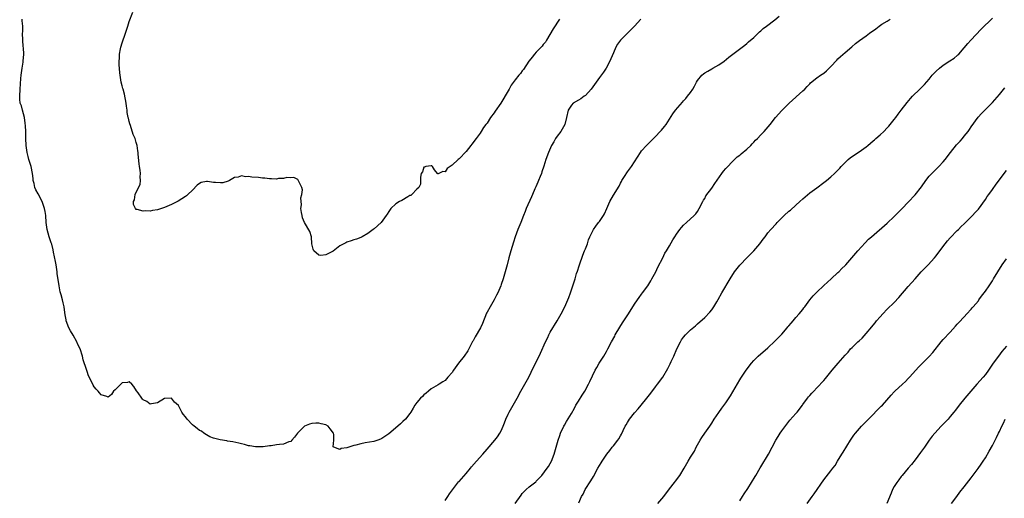
# Model space of a CAD drawing. Units: inches. Extents: x 2556000 to 2559000, y 1542000 to 1545000.
# Drawn here: x 2557192 to 2557472, y 1544216 to 1544353 of the extents above; entities that cross this region are included whole.
import ezdxf

# ---------------------------------------------------------------- set-up
doc = ezdxf.new("R2010")
doc.units = ezdxf.units.IN
doc.header["$MEASUREMENT"] = 0
doc.layers.add('LD25561542_10ft', color=103, linetype='Continuous')

msp = doc.modelspace()

# ---------------------------------------------------------------- linework, layer by layer
at = {"layer": 'LD25561542_10ft'}
for points, elevation in [([(2557345.6, 1544353), (2557343.78, 1544350.22), (2557341.89, 1544347), (2557341.59, 1544346.41), (2557341, 1544345.72), (2557340.68, 1544345.32), (2557339, 1544343.58), (2557338.48, 1544343), (2557337.86, 1544342.14), (2557337, 1544341.12), (2557336.91, 1544341), (2557335.35, 1544338.65), (2557335, 1544338.22), (2557334.48, 1544337.52), (2557334.03, 1544337), (2557333, 1544335.65), (2557331.87, 1544334.13), (2557331.29, 1544333), (2557331, 1544332.53), (2557328.91, 1544329), (2557327.27, 1544326.73), (2557327, 1544326.29), (2557325.97, 1544325), (2557325, 1544323.34), (2557324.67, 1544323), (2557323.94, 1544322.06), (2557323.32, 1544321), (2557323, 1544320.49), (2557321.89, 1544319), (2557321.46, 1544318.54), (2557321, 1544317.84), (2557320.62, 1544317.38), (2557320.34, 1544317), (2557319, 1544315.28), (2557317, 1544313.19), (2557316.76, 1544313), (2557315, 1544311.4), (2557313.61, 1544310.39), (2557313, 1544309.52), (2557312.41, 1544309.59), (2557311, 1544308.88), (2557310.9, 1544308.9), (2557310.89, 1544309), (2557310, 1544310), (2557309.42, 1544311), (2557309.19, 1544311.19), (2557309, 1544311.23), (2557307.56, 1544311), (2557307.19, 1544310.81), (2557307, 1544310.84), (2557306.53, 1544309.47), (2557306.2, 1544309), (2557305.96, 1544307.96), (2557306.02, 1544307), (2557306.03, 1544305.97), (2557305.53, 1544305), (2557305, 1544304.53), (2557303.53, 1544303), (2557303.22, 1544302.78), (2557303, 1544302.69), (2557302.35, 1544302.35), (2557300.66, 1544301.34), (2557300, 1544301), (2557299, 1544300.32), (2557297.56, 1544299), (2557297, 1544298.22), (2557296.55, 1544297.45), (2557296.24, 1544297), (2557294.81, 1544295), (2557292.78, 1544293.22), (2557292.51, 1544293), (2557291, 1544291.93), (2557289.4, 1544291), (2557289, 1544290.78), (2557287.74, 1544290.26), (2557287, 1544290.06), (2557286.22, 1544289.78), (2557285, 1544289.39), (2557284.73, 1544289.27), (2557283, 1544288.36), (2557281.08, 1544286.92), (2557279.76, 1544286.24), (2557279, 1544285.81), (2557277.63, 1544285.63), (2557277, 1544285.7), (2557275.58, 1544287), (2557275.43, 1544287.43), (2557275.02, 1544289), (2557274.9, 1544291), (2557274.45, 1544292.45), (2557272.98, 1544295), (2557272.41, 1544296.41), (2557272.23, 1544297), (2557272.08, 1544297.92), (2557271.94, 1544299), (2557272.05, 1544300.05), (2557271.89, 1544302.11), (2557272.2, 1544303), (2557272.34, 1544304.34), (2557272.14, 1544305), (2557271.3, 1544306.7), (2557271.12, 1544307.12), (2557271, 1544307.26), (2557269.89, 1544307.89), (2557269, 1544307.81), (2557267.86, 1544307.86), (2557267, 1544307.62), (2557265.55, 1544307.55), (2557265, 1544307.42), (2557263.5, 1544307.5), (2557263, 1544307.44), (2557261.66, 1544307.66), (2557261, 1544307.65), (2557259.83, 1544307.83), (2557257.97, 1544307.97), (2557257, 1544308.15), (2557256.09, 1544308.09), (2557255, 1544308.32), (2557253.99, 1544307.99), (2557253, 1544307.85), (2557251.53, 1544307), (2557251.18, 1544306.82), (2557249.65, 1544306.35), (2557249, 1544306.35), (2557247.6, 1544306.4), (2557247, 1544306.47), (2557245.29, 1544306.71), (2557245, 1544306.7), (2557243.53, 1544306.47), (2557243, 1544306.18), (2557242.34, 1544305.66), (2557241, 1544304.27), (2557239.72, 1544303), (2557239.33, 1544302.67), (2557239, 1544302.43), (2557236.89, 1544301.11), (2557235, 1544300.18), (2557233, 1544299.36), (2557231, 1544298.65), (2557229.58, 1544298.42), (2557229, 1544298.23), (2557227.65, 1544298.35), (2557227, 1544298.23), (2557225.27, 1544298.73), (2557225, 1544298.74), (2557224.77, 1544299), (2557224.18, 1544300.18), (2557224.2, 1544301), (2557224.51, 1544301.49), (2557224.64, 1544303), (2557225.62, 1544305), (2557226.12, 1544305.89), (2557226.22, 1544307), (2557226.06, 1544308.06), (2557226.15, 1544309), (2557226.07, 1544309.93), (2557225.87, 1544311), (2557225.8, 1544311.8), (2557225.51, 1544314.49), (2557225.5, 1544315), (2557225.46, 1544315.46), (2557225.22, 1544317), (2557225, 1544317.85), (2557224.63, 1544319), (2557224.13, 1544320.13), (2557223.35, 1544322.65), (2557223.14, 1544323.14), (2557223, 1544323.83), (2557222.74, 1544324.74), (2557222.71, 1544325), (2557222.4, 1544326.4), (2557222.35, 1544327), (2557222.17, 1544328.17), (2557222.09, 1544329), (2557221.62, 1544331.62), (2557221.23, 1544333), (2557221.2, 1544333.2), (2557221, 1544334.01), (2557220.71, 1544335), (2557220.39, 1544337), (2557220.34, 1544337.66), (2557220.1, 1544340.1), (2557220.09, 1544341), (2557220.18, 1544341.82), (2557220.21, 1544343), (2557220.51, 1544344.51), (2557220.62, 1544345), (2557221, 1544346.26), (2557221.93, 1544349), (2557222.55, 1544351), (2557223, 1544352.28), (2557224.01, 1544355)], 7670), ([(2557313, 1544215.85), (2557313.75, 1544217), (2557314.23, 1544217.77), (2557316.88, 1544221.12), (2557317, 1544221.24), (2557319, 1544223.53), (2557320.25, 1544225), (2557320.58, 1544225.42), (2557321.99, 1544227), (2557323.75, 1544229), (2557325, 1544230.44), (2557327.17, 1544233), (2557327.99, 1544234.01), (2557328.64, 1544235), (2557329, 1544235.67), (2557329.59, 1544237), (2557329.99, 1544238.01), (2557330.34, 1544239), (2557331, 1544240.46), (2557331.29, 1544241), (2557332.46, 1544243), (2557333.54, 1544245), (2557334.59, 1544247), (2557335.75, 1544249), (2557336.85, 1544251), (2557338.21, 1544253.79), (2557339.85, 1544257), (2557340.22, 1544257.78), (2557341.64, 1544261), (2557342.25, 1544262.25), (2557342.59, 1544263), (2557343, 1544263.77), (2557343.74, 1544265), (2557344.18, 1544265.82), (2557344.96, 1544267), (2557346.07, 1544269), (2557347.11, 1544271), (2557348.01, 1544273), (2557348.3, 1544273.7), (2557348.76, 1544275), (2557349.41, 1544277), (2557349.58, 1544277.58), (2557350.04, 1544279), (2557350.51, 1544280.51), (2557350.78, 1544281.22), (2557351.27, 1544282.73), (2557351.34, 1544283), (2557352.27, 1544285.73), (2557352.79, 1544287), (2557353, 1544287.58), (2557353.56, 1544289), (2557353.91, 1544290.09), (2557354.3, 1544291), (2557355, 1544292.51), (2557355.27, 1544293), (2557355.96, 1544294.04), (2557356.73, 1544295), (2557357, 1544295.35), (2557358.12, 1544297), (2557358.45, 1544297.55), (2557359.09, 1544299), (2557360.01, 1544301), (2557361, 1544302.81), (2557362.6, 1544305.4), (2557363, 1544306.22), (2557363.29, 1544306.71), (2557363.43, 1544307), (2557364.15, 1544308.15), (2557365, 1544309.46), (2557366.17, 1544311), (2557367, 1544312.28), (2557368.67, 1544315), (2557369, 1544315.42), (2557370.39, 1544317), (2557371.73, 1544318.27), (2557372.46, 1544319), (2557373, 1544319.55), (2557374.36, 1544321), (2557374.66, 1544321.34), (2557375.57, 1544322.43), (2557376.01, 1544323), (2557377.97, 1544326.03), (2557378.71, 1544327), (2557380.64, 1544329.36), (2557381, 1544329.73), (2557381.59, 1544330.41), (2557382.12, 1544331), (2557383, 1544332.09), (2557383.65, 1544333), (2557384.14, 1544333.86), (2557384.7, 1544335), (2557385, 1544335.46), (2557386.23, 1544337), (2557386.63, 1544337.37), (2557387, 1544337.66), (2557387.86, 1544338.14), (2557389, 1544338.82), (2557389.36, 1544339), (2557391, 1544339.92), (2557392.54, 1544341), (2557393.9, 1544342.1), (2557397.69, 1544345), (2557398.4, 1544345.6), (2557399, 1544346.02), (2557399.51, 1544346.49), (2557401, 1544347.77), (2557402.21, 1544349), (2557402.62, 1544349.38), (2557403, 1544349.68), (2557403.7, 1544350.3), (2557404.58, 1544351), (2557407, 1544352.77), (2557408.2, 1544353.8)], 7690), ([(2557368.8, 1544353), (2557367, 1544350.94), (2557363.01, 1544346.99), (2557362.18, 1544345.82), (2557361.69, 1544345), (2557361, 1544343.34), (2557360.3, 1544341.7), (2557360.01, 1544341), (2557358.9, 1544339), (2557358.12, 1544337.88), (2557357, 1544336.35), (2557355.61, 1544334.39), (2557354.66, 1544333), (2557353, 1544331.23), (2557352.7, 1544331), (2557351.7, 1544330.3), (2557351, 1544329.91), (2557349.47, 1544329), (2557349, 1544328.49), (2557348.11, 1544327), (2557347.65, 1544325), (2557347.11, 1544323), (2557346.38, 1544321.62), (2557345.97, 1544321), (2557345, 1544319.62), (2557344.52, 1544319), (2557343.96, 1544318.04), (2557343.35, 1544317), (2557342.44, 1544315), (2557341.68, 1544313), (2557341.13, 1544311.13), (2557340.57, 1544309.43), (2557340.45, 1544309), (2557340.11, 1544308.11), (2557339.64, 1544307), (2557339.43, 1544306.57), (2557338.83, 1544305.17), (2557338.61, 1544304.61), (2557337.91, 1544303), (2557337.62, 1544302.38), (2557336.12, 1544299), (2557335.84, 1544298.16), (2557335.36, 1544297), (2557334.62, 1544295), (2557333.79, 1544293), (2557333.02, 1544290.98), (2557332.54, 1544289.46), (2557331.79, 1544287), (2557331.22, 1544285), (2557330.67, 1544283), (2557330.33, 1544281.67), (2557329.54, 1544279), (2557329, 1544277.38), (2557328.86, 1544277), (2557328, 1544275), (2557327.68, 1544274.32), (2557327, 1544273), (2557325.83, 1544271), (2557325, 1544269.51), (2557324.83, 1544269.17), (2557323.69, 1544266.31), (2557323.12, 1544265), (2557321.58, 1544262.42), (2557321, 1544261.35), (2557320.85, 1544261.15), (2557319.5, 1544258.5), (2557318.46, 1544257), (2557316.83, 1544255), (2557315.41, 1544253), (2557315, 1544252.33), (2557313.84, 1544251), (2557313, 1544250.07), (2557312.34, 1544249.66), (2557311.35, 1544249), (2557311, 1544248.75), (2557310.39, 1544248.39), (2557309, 1544247.62), (2557308.24, 1544247), (2557307.58, 1544246.42), (2557307, 1544245.95), (2557306.56, 1544245.44), (2557306.05, 1544245), (2557305, 1544243.73), (2557304.36, 1544243), (2557303.89, 1544242.11), (2557303.23, 1544241), (2557303, 1544240.64), (2557301.76, 1544239), (2557301, 1544238.32), (2557300.28, 1544237.72), (2557299.57, 1544237), (2557297, 1544234.87), (2557295, 1544233.54), (2557294.65, 1544233.35), (2557293.81, 1544233), (2557293, 1544232.73), (2557292.69, 1544232.69), (2557290.22, 1544232.22), (2557289, 1544232.02), (2557287.61, 1544231.61), (2557287, 1544231.48), (2557285, 1544230.8), (2557283.39, 1544230.61), (2557283, 1544230.39), (2557281.28, 1544231), (2557281.11, 1544231.11), (2557281.31, 1544233), (2557281.34, 1544234.66), (2557281.24, 1544235), (2557280.27, 1544236.27), (2557279.68, 1544237), (2557279, 1544237.36), (2557277.7, 1544237.7), (2557277, 1544237.85), (2557276.17, 1544237.83), (2557275, 1544237.75), (2557274.39, 1544237.61), (2557272.97, 1544237.03), (2557270.93, 1544235), (2557270.13, 1544233.87), (2557269.34, 1544233), (2557269, 1544232.65), (2557268.52, 1544232.52), (2557267, 1544231.92), (2557265.78, 1544231.78), (2557265, 1544231.71), (2557263.45, 1544231.45), (2557263, 1544231.4), (2557261.12, 1544231.12), (2557261, 1544231.11), (2557259, 1544231.1), (2557257.4, 1544231.4), (2557257, 1544231.44), (2557255.81, 1544231.81), (2557255, 1544231.96), (2557254.19, 1544232.19), (2557252.54, 1544232.54), (2557251, 1544232.78), (2557250.82, 1544232.82), (2557248.92, 1544233.08), (2557247, 1544233.64), (2557245.99, 1544234.01), (2557245, 1544234.51), (2557244.23, 1544235), (2557243.56, 1544235.56), (2557243, 1544235.77), (2557242.37, 1544236.37), (2557241.47, 1544237), (2557241, 1544237.41), (2557239.46, 1544239), (2557239, 1544239.7), (2557238.39, 1544240.39), (2557237.99, 1544241), (2557237, 1544242.88), (2557235.88, 1544243.88), (2557235, 1544244.96), (2557233, 1544244.91), (2557231, 1544243.62), (2557229.37, 1544243.37), (2557229, 1544243.26), (2557228.01, 1544244.01), (2557227, 1544244.5), (2557226.75, 1544244.75), (2557226.55, 1544245), (2557225.53, 1544246.47), (2557225.08, 1544247.08), (2557224.3, 1544248.3), (2557223.77, 1544249), (2557223, 1544249.68), (2557222.53, 1544249.47), (2557221, 1544249.33), (2557220.55, 1544249), (2557219, 1544247.38), (2557218.5, 1544247), (2557217.93, 1544246.07), (2557217, 1544245.32), (2557216.56, 1544245.44), (2557215, 1544245.95), (2557214.52, 1544246.52), (2557214.16, 1544247), (2557213.56, 1544247.56), (2557213, 1544248.25), (2557212.69, 1544248.69), (2557212.25, 1544249.75), (2557211.39, 1544251.39), (2557211, 1544252.62), (2557210.89, 1544252.89), (2557210.82, 1544253.18), (2557209.9, 1544255.9), (2557209.62, 1544257), (2557208.96, 1544259), (2557208.3, 1544260.3), (2557208.04, 1544261), (2557207.02, 1544262.98), (2557206.21, 1544264.21), (2557205.78, 1544265), (2557205.05, 1544267), (2557205, 1544267.34), (2557204.74, 1544268.74), (2557204.64, 1544269.36), (2557204.45, 1544271), (2557204.2, 1544272.2), (2557203.99, 1544273), (2557203.6, 1544274.4), (2557203.3, 1544275.3), (2557202.97, 1544276.97), (2557202.48, 1544280.48), (2557202.44, 1544281), (2557202.12, 1544283), (2557201.96, 1544283.96), (2557201.37, 1544286.63), (2557201.28, 1544287.28), (2557200.89, 1544288.89), (2557200.77, 1544289.23), (2557200.21, 1544291), (2557199.6, 1544293), (2557199.33, 1544295), (2557199.18, 1544297), (2557199, 1544298.17), (2557198.85, 1544299), (2557198.13, 1544301), (2557197, 1544303.19), (2557196.35, 1544304.35), (2557196.1, 1544305), (2557195.85, 1544306.15), (2557195.64, 1544307), (2557195.58, 1544307.58), (2557195.4, 1544309), (2557195.02, 1544311), (2557194.4, 1544313), (2557194.2, 1544313.8), (2557193.86, 1544315), (2557193.61, 1544317), (2557193.53, 1544319), (2557193.47, 1544319.47), (2557193.48, 1544321), (2557193.45, 1544322.55), (2557193.33, 1544323.33), (2557193.12, 1544325), (2557192.56, 1544327), (2557192.25, 1544328.25), (2557191.94, 1544329), (2557191.8, 1544330.2), (2557191.76, 1544331), (2557191.94, 1544333), (2557192.08, 1544336.08), (2557192.15, 1544337), (2557192.31, 1544337.69), (2557192.47, 1544339), (2557192.75, 1544340.75), (2557192.8, 1544341), (2557192.93, 1544343), (2557192.85, 1544344.85), (2557192.8, 1544345.2), (2557192.64, 1544347), (2557192.6, 1544349), (2557192.62, 1544349.38), (2557192.64, 1544351), (2557192.5, 1544352.5), (2557192.48, 1544353)], 7680), ([(2557333.02, 1544215), (2557334.66, 1544217.34), (2557335, 1544217.79), (2557335.56, 1544218.44), (2557336.1, 1544219), (2557337, 1544219.75), (2557338.85, 1544221.15), (2557339, 1544221.3), (2557339.84, 1544222.16), (2557340.61, 1544223), (2557342.15, 1544225), (2557342.46, 1544225.54), (2557343, 1544226.39), (2557343.34, 1544227), (2557344.07, 1544229), (2557345.26, 1544233), (2557345.68, 1544234.32), (2557345.94, 1544235), (2557346.82, 1544237), (2557347, 1544237.32), (2557347.63, 1544238.37), (2557349, 1544240.63), (2557349.87, 1544242.13), (2557350.32, 1544243), (2557351, 1544244.12), (2557352.12, 1544245.88), (2557352.81, 1544247), (2557353.89, 1544249), (2557354.24, 1544249.76), (2557355.82, 1544253), (2557356.23, 1544253.77), (2557356.95, 1544255), (2557358.23, 1544257), (2557359, 1544258.27), (2557359.4, 1544259), (2557360.4, 1544261), (2557361.35, 1544262.65), (2557361.52, 1544263), (2557362.82, 1544265.18), (2557363.59, 1544266.41), (2557365.29, 1544269), (2557367, 1544271.79), (2557367.83, 1544273), (2557368.3, 1544273.7), (2557369, 1544274.63), (2557369.31, 1544275), (2557370.76, 1544277), (2557371.62, 1544278.38), (2557371.98, 1544279), (2557373.05, 1544281), (2557373.68, 1544282.32), (2557375.04, 1544285), (2557375.69, 1544286.31), (2557376.12, 1544287), (2557377, 1544288.44), (2557377.89, 1544290.11), (2557378.51, 1544291), (2557379, 1544291.76), (2557379.95, 1544293), (2557380.37, 1544293.63), (2557381, 1544294.27), (2557381.84, 1544295), (2557383.99, 1544297), (2557384.47, 1544297.53), (2557385, 1544298.17), (2557385.46, 1544299), (2557386.44, 1544301), (2557386.64, 1544301.36), (2557387, 1544301.92), (2557387.36, 1544302.64), (2557389, 1544304.82), (2557389.88, 1544306.12), (2557391.93, 1544309), (2557392.36, 1544309.64), (2557393, 1544310.38), (2557393.27, 1544310.73), (2557395, 1544312.53), (2557396.29, 1544313.71), (2557397, 1544314.22), (2557397.41, 1544314.59), (2557399, 1544315.91), (2557400.13, 1544317), (2557400.55, 1544317.45), (2557401, 1544317.89), (2557401.52, 1544318.48), (2557402.07, 1544319), (2557403, 1544320.01), (2557403.94, 1544321), (2557405.65, 1544323), (2557407.23, 1544325), (2557409.01, 1544326.99), (2557411.08, 1544329), (2557415, 1544332.52), (2557415.52, 1544333), (2557416.25, 1544333.75), (2557417, 1544334.59), (2557417.2, 1544334.8), (2557419, 1544336.28), (2557420.05, 1544337), (2557421, 1544337.62), (2557421.75, 1544338.25), (2557423, 1544339.5), (2557424.67, 1544341.33), (2557425, 1544341.67), (2557425.69, 1544342.31), (2557427, 1544343.5), (2557428.9, 1544345.1), (2557430, 1544346), (2557431.12, 1544346.88), (2557433, 1544348.23), (2557434.01, 1544349), (2557435.76, 1544350.24), (2557436.72, 1544351), (2557437.52, 1544351.52), (2557439, 1544352.44), (2557439.84, 1544353)], 7700), ([(2557351.17, 1544215.17), (2557351.93, 1544217), (2557352.34, 1544217.66), (2557352.98, 1544219), (2557354.59, 1544221.41), (2557355.33, 1544222.67), (2557356.58, 1544225), (2557357.46, 1544226.54), (2557357.75, 1544227), (2557359.08, 1544229), (2557359.93, 1544230.07), (2557360.68, 1544231), (2557361, 1544231.42), (2557362.25, 1544233), (2557362.56, 1544233.44), (2557363, 1544234.24), (2557363.28, 1544234.72), (2557363.77, 1544235.77), (2557364.38, 1544237), (2557364.62, 1544237.38), (2557365, 1544238.08), (2557365.54, 1544239), (2557367, 1544240.82), (2557368.04, 1544241.96), (2557368.91, 1544243), (2557370.53, 1544245), (2557371.61, 1544246.39), (2557373, 1544248.25), (2557373.6, 1544249), (2557375.05, 1544250.95), (2557376.52, 1544253.48), (2557377.19, 1544254.81), (2557377.47, 1544255.47), (2557378.18, 1544257), (2557379.04, 1544259), (2557380.08, 1544261), (2557380.41, 1544261.59), (2557381, 1544262.39), (2557381.53, 1544263), (2557383, 1544264.42), (2557384.39, 1544265.62), (2557385, 1544266.16), (2557387, 1544268), (2557388.5, 1544269.5), (2557389, 1544270.16), (2557389.61, 1544271), (2557390.48, 1544272.48), (2557390.88, 1544273.12), (2557391.92, 1544275), (2557394.3, 1544279), (2557395.52, 1544281), (2557397, 1544282.88), (2557397.1, 1544283), (2557399, 1544284.99), (2557400.02, 1544285.98), (2557400.98, 1544287), (2557402.74, 1544289), (2557403.68, 1544290.32), (2557404.21, 1544291), (2557405, 1544292.07), (2557405.81, 1544293), (2557407.37, 1544294.63), (2557407.7, 1544295), (2557409.67, 1544297), (2557411, 1544298.23), (2557411.42, 1544298.58), (2557413, 1544300), (2557414.14, 1544301), (2557415, 1544301.83), (2557415.62, 1544302.38), (2557417, 1544303.49), (2557419, 1544304.91), (2557421, 1544306.4), (2557421.75, 1544307), (2557423, 1544308.09), (2557423.99, 1544309), (2557424.5, 1544309.5), (2557425.48, 1544310.52), (2557425.91, 1544311), (2557427, 1544312.18), (2557427.9, 1544313), (2557428.49, 1544313.51), (2557429.66, 1544314.34), (2557431, 1544315.17), (2557433, 1544316.59), (2557433.51, 1544317), (2557435, 1544318.29), (2557435.36, 1544318.64), (2557435.81, 1544319), (2557437, 1544320.03), (2557438.05, 1544321), (2557439, 1544321.97), (2557439.47, 1544322.53), (2557439.89, 1544323), (2557441, 1544324.38), (2557441.47, 1544325), (2557442.11, 1544325.89), (2557443, 1544327.02), (2557444.73, 1544329.27), (2557445.65, 1544330.35), (2557446.26, 1544331), (2557448.3, 1544333), (2557449, 1544333.66), (2557449.67, 1544334.33), (2557451, 1544335.91), (2557451.86, 1544337), (2557452.4, 1544337.6), (2557453, 1544338.2), (2557453.9, 1544339), (2557455, 1544339.84), (2557456.91, 1544341.09), (2557458.1, 1544341.9), (2557459, 1544342.61), (2557459.2, 1544342.79), (2557459.41, 1544343), (2557461, 1544344.79), (2557461.99, 1544346.01), (2557462.87, 1544347), (2557465.85, 1544350.15), (2557469, 1544353.3)], 7710), ([(2557373.64, 1544215), (2557375.38, 1544217), (2557377, 1544219.15), (2557378.42, 1544221), (2557378.66, 1544221.34), (2557379.95, 1544223), (2557381.19, 1544225), (2557382.29, 1544227), (2557383, 1544228.18), (2557383.5, 1544229), (2557384.09, 1544229.91), (2557384.61, 1544231), (2557385.67, 1544233), (2557386.18, 1544233.82), (2557387, 1544235.02), (2557388.45, 1544237), (2557388.67, 1544237.33), (2557389, 1544237.9), (2557389.71, 1544239), (2557391, 1544240.92), (2557391.9, 1544242.1), (2557393, 1544243.62), (2557394.32, 1544245.68), (2557397, 1544250.24), (2557397.3, 1544250.7), (2557398.85, 1544253), (2557400.35, 1544255), (2557401, 1544255.7), (2557402.27, 1544257), (2557405, 1544259.36), (2557407, 1544261.25), (2557409, 1544263.27), (2557410.53, 1544265), (2557410.72, 1544265.28), (2557411, 1544265.59), (2557411.61, 1544266.39), (2557412.19, 1544267), (2557413, 1544267.97), (2557413.96, 1544269), (2557415, 1544270.28), (2557415.3, 1544270.7), (2557415.55, 1544271), (2557417.01, 1544273), (2557417.88, 1544274.12), (2557419, 1544275.17), (2557420.93, 1544277.07), (2557423.09, 1544279), (2557425, 1544280.79), (2557425.23, 1544281), (2557426.09, 1544281.91), (2557427, 1544282.79), (2557427.2, 1544283), (2557428.94, 1544285), (2557430.61, 1544287), (2557432.73, 1544289.27), (2557433.74, 1544290.26), (2557434.53, 1544291), (2557439, 1544294.86), (2557441, 1544296.71), (2557442.13, 1544297.87), (2557443.28, 1544299), (2557445, 1544300.85), (2557447, 1544302.96), (2557448.76, 1544305.24), (2557449.99, 1544307), (2557451, 1544308.22), (2557451.74, 1544309), (2557453, 1544310.24), (2557453.74, 1544311), (2557455, 1544312.37), (2557455.51, 1544313), (2557457.07, 1544315), (2557458.82, 1544317.18), (2557459.78, 1544318.22), (2557460.46, 1544319), (2557461, 1544319.66), (2557462.09, 1544321), (2557462.48, 1544321.52), (2557463, 1544322.28), (2557464.96, 1544325.04), (2557465.87, 1544326.13), (2557469, 1544329.21), (2557471, 1544331.49), (2557472.55, 1544333.45)], 7720), ([(2557397, 1544215.71), (2557397.82, 1544217), (2557398.3, 1544217.7), (2557399.27, 1544219.27), (2557400.36, 1544221), (2557401.35, 1544222.65), (2557401.54, 1544223), (2557402.82, 1544225.18), (2557403, 1544225.44), (2557405.17, 1544229), (2557407.28, 1544233), (2557407.93, 1544234.07), (2557408.5, 1544235), (2557409, 1544235.73), (2557410.37, 1544237.63), (2557411.28, 1544238.72), (2557413, 1544240.64), (2557413.35, 1544241), (2557414.89, 1544243), (2557415, 1544243.17), (2557416.32, 1544245), (2557416.63, 1544245.37), (2557417, 1544245.79), (2557417.55, 1544246.45), (2557418.07, 1544247), (2557419, 1544247.89), (2557421, 1544250.07), (2557421.42, 1544250.58), (2557423.35, 1544253), (2557425.01, 1544255.01), (2557427, 1544257.24), (2557427.87, 1544258.13), (2557428.58, 1544259), (2557429, 1544259.44), (2557430.63, 1544261), (2557431, 1544261.37), (2557431.88, 1544262.12), (2557433, 1544263.38), (2557434.67, 1544265.33), (2557435, 1544265.77), (2557435.56, 1544266.44), (2557436.01, 1544267), (2557437, 1544268.18), (2557437.74, 1544269), (2557439, 1544270.31), (2557441, 1544272.26), (2557442.33, 1544273.67), (2557445, 1544276.78), (2557447, 1544279), (2557448.74, 1544281), (2557449.84, 1544282.16), (2557450.71, 1544283), (2557452.53, 1544285), (2557453, 1544285.59), (2557454.04, 1544287), (2557455.58, 1544289), (2557456.21, 1544289.79), (2557457, 1544290.67), (2557459, 1544292.72), (2557459.31, 1544293), (2557460.13, 1544293.87), (2557461, 1544294.64), (2557463, 1544296.63), (2557463.35, 1544297), (2557464.1, 1544297.9), (2557465, 1544298.86), (2557467, 1544301.55), (2557467.56, 1544302.44), (2557467.99, 1544303), (2557469, 1544304.41), (2557470.05, 1544305.95), (2557471, 1544307.17), (2557472.33, 1544309), (2557473, 1544309.81)], 7730), ([(2557416.22, 1544215), (2557417.64, 1544217), (2557418.22, 1544217.78), (2557421, 1544221.72), (2557423, 1544224.27), (2557423.55, 1544225), (2557424.15, 1544225.85), (2557424.9, 1544227), (2557426.12, 1544229), (2557426.44, 1544229.56), (2557428.53, 1544233), (2557429.54, 1544234.46), (2557429.95, 1544235), (2557431.67, 1544237), (2557433, 1544238.32), (2557433.65, 1544239), (2557437.33, 1544242.67), (2557437.64, 1544243), (2557440.16, 1544245.84), (2557441, 1544246.81), (2557441.19, 1544247), (2557443.34, 1544249), (2557444.22, 1544249.78), (2557445, 1544250.56), (2557445.41, 1544251), (2557448.04, 1544253.96), (2557451, 1544256.87), (2557452.01, 1544257.99), (2557454.4, 1544261), (2557455, 1544261.73), (2557457, 1544263.8), (2557458.49, 1544265.51), (2557459, 1544266.06), (2557459.43, 1544266.57), (2557461, 1544268.19), (2557461.75, 1544269), (2557463, 1544270.38), (2557463.27, 1544270.73), (2557463.52, 1544271), (2557465, 1544272.77), (2557465.18, 1544273), (2557465.94, 1544274.06), (2557466.68, 1544275), (2557467, 1544275.43), (2557468.06, 1544277), (2557469, 1544278.42), (2557469.36, 1544279), (2557470.54, 1544281), (2557471.8, 1544283), (2557473, 1544284.72)], 7740), ([(2557473, 1544259.81), (2557472.36, 1544259), (2557471.74, 1544258.26), (2557470.7, 1544257), (2557469.18, 1544255), (2557467.88, 1544253), (2557467, 1544251.74), (2557466.41, 1544251), (2557464.59, 1544249), (2557462.85, 1544247), (2557461.19, 1544245), (2557459.56, 1544243), (2557458.46, 1544241.54), (2557458.04, 1544241), (2557457, 1544239.74), (2557456.36, 1544239), (2557454.45, 1544237), (2557452.57, 1544235), (2557451.85, 1544234.15), (2557451.02, 1544233), (2557449.62, 1544231), (2557448.5, 1544229.5), (2557447, 1544227.39), (2557445.95, 1544226.05), (2557445.01, 1544225), (2557443.27, 1544223), (2557443, 1544222.65), (2557442.3, 1544221.7), (2557441.75, 1544221), (2557441, 1544219.78), (2557440.56, 1544219), (2557440.11, 1544217.89), (2557438.95, 1544215)], 7750), ([(2557457.32, 1544215), (2557458.89, 1544217), (2557459.77, 1544218.23), (2557461, 1544219.73), (2557463, 1544222.29), (2557464.97, 1544224.97), (2557465.77, 1544226.23), (2557466.33, 1544227), (2557467, 1544228.03), (2557468.12, 1544229.88), (2557469, 1544231.46), (2557470.21, 1544233.79), (2557470.76, 1544235), (2557471, 1544235.46), (2557471.68, 1544237), (2557472.13, 1544237.87), (2557472.63, 1544239)], 7760)]:
    msp.add_lwpolyline(points, dxfattribs=dict(at, elevation=elevation))

doc.saveas('drawing.dxf')
